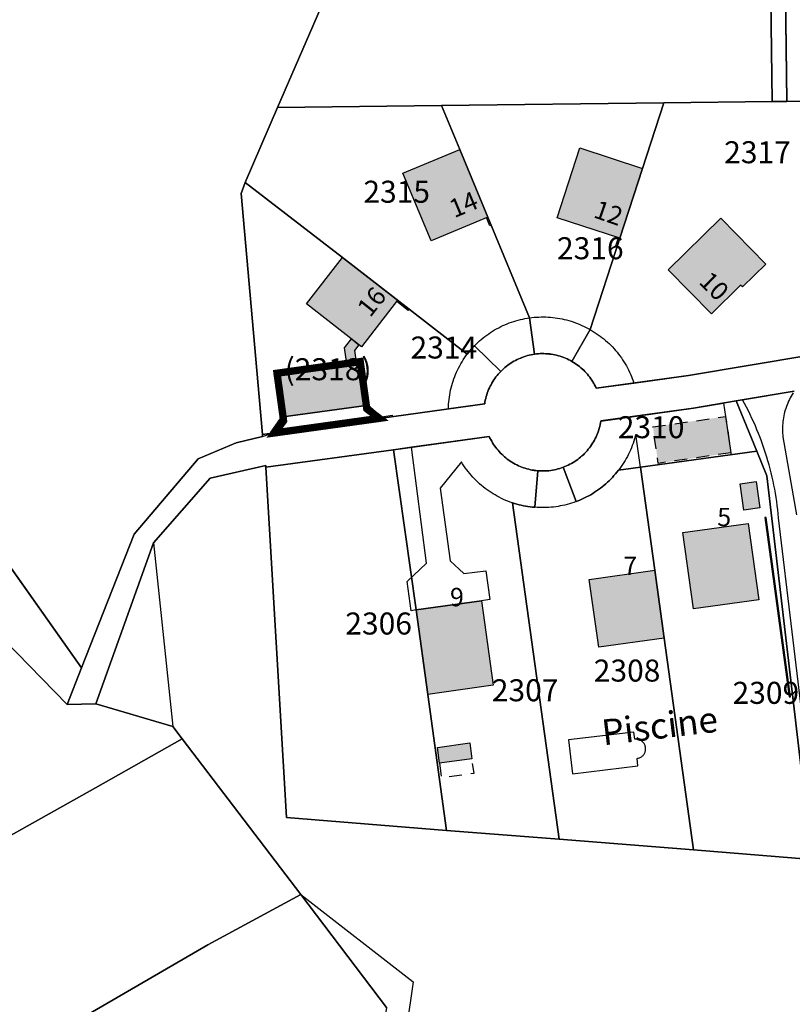
# Model space of a CAD drawing. Units: metres. Extents: x 525499 to 530006, y 149000 to 154003.
# Drawn here: x 526184 to 526290, y 153480 to 153614 of the extents above; entities that cross this region are included whole.
import ezdxf

# ---------------------------------------------------------------- set-up
doc = ezdxf.new("R2010")
doc.units = ezdxf.units.M
doc.header["$LTSCALE"] = 25
doc.linetypes.add('LTYP13', pattern=[0.12, 0.07, -0.05])
doc.linetypes.add('LTYP157', pattern=[0.4, 0.3, -0.1])
for name, color, linetype in [('vd_cad_tpr_adr_p', 7, 'Continuous'), ('vd_cad_tpr_baths_s', 250, 'Continuous'), ('vd_cad_tpr_baths_s_hatch', 253, 'Continuous'), ('vd_cad_tpr_batss_s', 250, 'Continuous'), ('vd_cad_tpr_batss_s_hatch', 254, 'Continuous'), ('vd_cad_tpr_couv_s', 251, 'Continuous'), ('vd_cad_tpr_couv_s_hatch', 254, 'Continuous'), ('vd_cad_tpr_csbois_s', 250, 'Continuous'), ('vd_cad_tpr_csdur_s', 250, 'Continuous'), ('vd_cad_tpr_ddp_s', 250, 'Continuous'), ('vd_cad_tpr_ddp_s_hide', 255, 'Continuous'), ('vd_cad_tpr_ddx_p', 7, 'Continuous'), ('vd_cad_tpr_odl_l_traitplein', 250, 'Continuous'), ('vd_cad_tpr_odl_l_traittille', 250, 'Continuous'), ('vd_cad_tpr_odx_p', 7, 'Continuous'), ('vd_cad_tpr_parv_s', 250, 'Continuous'), ('vd_cad_tpr_parx_p', 7, 'Continuous')]:
    doc.layers.add(name, color=color, linetype=linetype)
doc.styles.add('STYP23', font='swissl.ttf')
doc.styles.add('STYP24', font='swissli.ttf')

# ---------------------------------------------------------------- blocks, each defined once
blk = doc.blocks.new('CAD_2500_MorgesCommune_ACAD_1_FMEBLOCK5')
at = {"layer": 'vd_cad_tpr_csdur_s'}
blk.add_lwpolyline([(-654.33, 16.17), (-661.39, 14.99), (-662.27, 14.84), (-663.97, 14.56), (-668.07, 13.88), (-680.72, 12.12), (-680.76, 11.87), (-680.81, 11.62), (-680.86, 11.38), (-680.93, 11.14), (-681, 10.9), (-681.08, 10.66), (-681.16, 10.42), (-681.26, 10.19), (-681.36, 9.96), (-681.47, 9.74), (-681.58, 9.51), (-681.7, 9.29), (-681.83, 9.08), (-681.97, 8.87), (-682.11, 8.66), (-682.26, 8.46), (-682.41, 8.26), (-682.57, 8.07), (-682.74, 7.88), (-682.91, 7.7), (-683.09, 7.52), (-683.27, 7.36), (-683.46, 7.19), (-683.65, 7.03), (-683.85, 6.88), (-684.06, 6.73), (-684.26, 6.59), (-684.48, 6.46), (-684.69, 6.33), (-684.91, 6.21), (-685.14, 6.1), (-685.36, 5.99), (-685.59, 5.89), (-685.83, 5.8), (-686.06, 5.72), (-686.3, 5.64), (-686.55, 5.57), (-686.79, 5.51), (-687.04, 5.46), (-687.29, 5.41), (-687.54, 5.37), (-687.79, 5.34), (-688.04, 5.32), (-688.29, 5.31), (-688.54, 5.3), (-688.79, 5.3), (-689.05, 5.31), (-689.3, 5.33), (-689.55, 5.35), (-689.8, 5.39), (-690.04, 5.43), (-690.29, 5.48), (-690.53, 5.53), (-690.77, 5.6), (-691.01, 5.67), (-691.25, 5.74), (-691.49, 5.83), (-691.72, 5.93), (-691.95, 6.02), (-692.17, 6.13), (-692.4, 6.25), (-692.62, 6.37), (-692.83, 6.5), (-693.04, 6.63), (-693.25, 6.77), (-693.45, 6.92), (-693.65, 7.08), (-693.84, 7.24), (-694.03, 7.4), (-694.21, 7.57), (-694.38, 7.75), (-694.56, 7.94), (-694.72, 8.12), (-694.88, 8.32), (-695.03, 8.52), (-695.18, 8.72), (-695.32, 8.93), (-695.45, 9.14), (-695.58, 9.35), (-695.7, 9.57), (-695.81, 9.8), (-695.92, 10.02), (-706.5, 8.54), (-708.95, 8.2), (-726.36, 5.8), (-726.38, 6.06), (-733.96, 4.33), (-741.67, -4.49), (-749.52, -26.44), (-753.43, -26.52), (-751.49, -21.52), (-744.31, -3.32), (-735.6, 6.97), (-730.41, 9.13), (-726.83, 9.99), (-725.52, 10.44), (-725.18, 10.49), (-710.89, 12.48), (-710.63, 12.51), (-709.13, 12.72), (-701.49, 13.78), (-696.54, 14.46), (-696.5, 14.71), (-696.45, 14.96), (-696.39, 15.2), (-696.33, 15.44), (-696.26, 15.68), (-696.18, 15.92), (-696.09, 16.16), (-696, 16.39), (-695.9, 16.62), (-695.79, 16.85), (-695.67, 17.07), (-695.55, 17.29), (-695.42, 17.5), (-695.29, 17.71), (-695.15, 17.92), (-695, 18.12), (-694.84, 18.32), (-694.68, 18.51), (-694.52, 18.7), (-694.34, 18.88), (-694.17, 19.06), (-693.98, 19.23), (-693.79, 19.4), (-693.6, 19.56), (-693.4, 19.71), (-693.2, 19.86), (-692.99, 20), (-692.78, 20.13), (-692.56, 20.26), (-692.34, 20.38), (-692.12, 20.5), (-691.89, 20.6), (-691.66, 20.7), (-691.43, 20.8), (-691.19, 20.88), (-690.95, 20.96), (-690.71, 21.03), (-690.46, 21.09), (-690.22, 21.14), (-689.97, 21.19), (-689.72, 21.23), (-689.47, 21.26), (-689.22, 21.28), (-688.97, 21.3), (-688.72, 21.3), (-688.47, 21.3), (-688.22, 21.3), (-687.97, 21.28), (-687.72, 21.25), (-687.47, 21.22), (-687.22, 21.18), (-686.97, 21.13), (-686.73, 21.08), (-686.49, 21.01), (-686.25, 20.94), (-686.01, 20.86), (-685.77, 20.78), (-685.54, 20.68), (-685.31, 20.58), (-685.08, 20.47), (-684.86, 20.36), (-684.64, 20.24), (-684.42, 20.11), (-684.21, 19.97), (-684, 19.83), (-683.8, 19.68), (-683.6, 19.53), (-683.41, 19.37), (-683.23, 19.2), (-683.04, 19.03), (-682.87, 18.85), (-682.7, 18.67), (-682.53, 18.48), (-682.37, 18.29), (-682.22, 18.09), (-682.07, 17.88), (-681.93, 17.68), (-681.8, 17.46), (-681.67, 17.25), (-681.55, 17.03), (-681.44, 16.81), (-681.33, 16.58), (-676.2, 17.29), (-668.74, 18.32), (-652.2, 21.08)], dxfattribs=at)
blk = doc.blocks.new('CAD_2500_MorgesCommune_ACAD_1_FMEBLOCK121')
at = {"layer": 'vd_cad_tpr_parv_s'}
for points in [[(5.64, 45.75), (10.45, 37.68), (23.73, 15.86), (28.8, 9.64), (31.82, 4.5), (33.62, -4.48), (37.59, -27.53), (38.42, -32.36), (39.65, -39.2), (32.49, -34.66), (22.47, -15.61), (21.52, -15.75), (20.56, -15.89), (19.6, -16.02), (18.64, -16.14), (17.68, -16.25), (16.71, -16.35), (15.75, -16.45), (14.78, -16.53), (13.82, -16.61), (12.85, -16.68), (11.89, -16.75), (10.92, -16.8), (9.95, -16.85), (8.99, -16.89), (8.02, -16.92), (7.08, -16.94), (6.15, -16.96), (5.21, -16.96), (4.28, -16.96), (3.34, -16.96), (2.4, -16.94), (1.47, -16.92), (0.53, -16.89), (-0.4, -16.85), (-1.34, -16.81), (-2.27, -16.76), (-3.2, -16.7), (-4.14, -16.63), (-5.07, -16.55), (-6, -16.47), (-6.93, -16.38), (-7.85, -16.28), (-8.78, -16.18), (-9.71, -16.06), (-10.63, -15.94), (-11.55, -15.82), (-12.48, -15.68), (-13.4, -15.54), (-14.32, -15.39), (-15.24, -15.23), (-16.16, -15.07), (-17.07, -14.89), (-17.99, -14.71), (-18.91, -14.53), (-19.83, -14.33), (-20.74, -14.13), (-21.66, -13.92), (-22.58, -13.7), (-23.49, -13.47), (-24.4, -13.24), (-25.31, -13), (-26.22, -12.75), (-27.12, -12.5), (-28.03, -12.24), (-28.93, -11.97), (-29.83, -11.69), (-30.72, -11.41), (-31.62, -11.12), (-32.51, -10.82), (-33.4, -10.51), (-34.28, -10.2), (-35.17, -9.88), (-36.05, -9.55), (-36.93, -9.22), (-36.45, -45.72), (-38.45, -45.75), (-39.28, 16.88), (-39.65, 45.12)], [(3.83, 11.55), (4.63, 11.54), (5.43, 11.54), (6.23, 11.55), (7.03, 11.57), (7.82, 11.59), (8.62, 11.62), (9.42, 11.66), (10.22, 11.7), (11.02, 11.76), (11.82, 11.82), (12.61, 11.88), (11.44, 13.83), (3.95, 13.6), (5.05, 32.06), (-1.32, 43.64), (-21.66, 43.36), (-28.22, 17.96), (-27.43, 17.65), (-26.65, 17.35), (-25.86, 17.05), (-25.07, 16.76), (-24.27, 16.47), (-23.48, 16.2), (-22.68, 15.93), (-21.88, 15.67), (-21.07, 15.42), (-20.26, 15.18), (-19.46, 14.94), (-18.65, 14.71), (-17.83, 14.49), (-17.02, 14.28), (-16.2, 14.07), (-15.38, 13.88), (-14.56, 13.69), (-13.73, 13.5), (-12.91, 13.33), (-12.08, 13.17), (-11.26, 13.01), (-10.43, 12.86), (-9.59, 12.72), (-8.76, 12.58), (-7.93, 12.46), (-7.09, 12.34), (-6.26, 12.23), (-5.42, 12.13), (-4.58, 12.04), (-3.75, 11.95), (-2.91, 11.87), (-2.07, 11.81), (-1.23, 11.74), (-0.39, 11.69), (0.46, 11.65), (1.3, 11.61), (2.14, 11.58), (2.98, 11.56)], [(4.48, -15.96), (5.43, -15.96), (6.37, -15.95), (7.32, -15.94), (8.26, -15.91), (9.21, -15.88), (10.15, -15.84), (11.1, -15.79), (12.04, -15.74), (12.98, -15.68), (13.93, -15.61), (14.87, -15.53), (15.81, -15.44), (16.75, -15.35), (17.69, -15.25), (18.63, -15.14), (19.57, -15.02), (20.51, -14.89), (21.44, -14.76), (22.38, -14.62), (16.91, 4.82), (13.19, 10.94), (12.35, 10.87), (11.52, 10.8), (10.68, 10.74), (9.84, 10.68), (9.01, 10.64), (8.17, 10.6), (7.33, 10.57), (6.49, 10.55), (5.65, 10.54), (4.82, 10.54), (3.98, 10.54), (3.14, 10.55), (2.29, 10.57), (1.44, 10.6), (0.59, 10.63), (-0.26, 10.68), (-1.1, 10.73), (-1.95, 10.79), (-2.8, 10.86), (-3.64, 10.94), (-4.49, 11.02), (-5.33, 11.11), (-6.17, 11.22), (-7.02, 11.33), (-7.86, 11.44), (-8.7, 11.57), (-9.54, 11.7), (-10.38, 11.84), (-11.21, 11.99), (-12.05, 12.15), (-12.88, 12.32), (-13.71, 12.49), (-14.54, 12.67), (-15.37, 12.86), (-16.2, 13.06), (-17.03, 13.27), (-17.85, 13.48), (-18.67, 13.7), (-19.49, 13.93), (-20.31, 14.17), (-21.12, 14.42), (-21.93, 14.67), (-22.74, 14.93), (-23.55, 15.2), (-24.35, 15.48), (-25.16, 15.76), (-25.95, 16.05), (-26.75, 16.35), (-27.54, 16.66), (-28.33, 16.97), (-29.12, 17.3), (-29.9, 17.63), (-30.68, 17.96), (-37.27, 17.85), (-36.93, -8.14), (-36.04, -8.49), (-35.14, -8.82), (-34.24, -9.15), (-33.33, -9.47), (-32.43, -9.79), (-31.52, -10.09), (-30.61, -10.39), (-29.69, -10.69), (-28.78, -10.97), (-27.86, -11.24), (-26.94, -11.51), (-26.01, -11.77), (-25.09, -12.03), (-24.16, -12.27), (-23.23, -12.51), (-22.3, -12.74), (-21.36, -12.96), (-20.43, -13.18), (-19.49, -13.38), (-18.55, -13.58), (-17.61, -13.77), (-16.67, -13.95), (-15.73, -14.13), (-14.78, -14.3), (-13.84, -14.46), (-12.88, -14.61), (-11.92, -14.75), (-10.96, -14.89), (-10.01, -15.02), (-9.04, -15.14), (-8.08, -15.25), (-7.12, -15.35), (-6.16, -15.45), (-5.19, -15.53), (-4.23, -15.61), (-3.26, -15.69), (-2.29, -15.75), (-1.33, -15.8), (-0.36, -15.85), (0.61, -15.89), (1.58, -15.92), (2.54, -15.94), (3.51, -15.96)]]:
    blk.add_lwpolyline(points, close=True, dxfattribs=at)

msp = doc.modelspace()

# ---------------------------------------------------------------- hatches: boundary and pattern name
at = {"layer": 'vd_cad_tpr_baths_s_hatch'}
for points in [[(526248.194, 153587.15), (526240.437, 153583.881), (526236.596, 153593.129), (526244.369, 153596.358)], [(526266.189, 153584.256), (526257.607, 153587.037), (526260.696, 153596.562), (526269.275, 153593.781)], [(526278.654, 153573.964), (526272.766, 153579.966), (526279.922, 153586.977), (526286.055, 153580.715), (526282.888, 153577.632), (526282.624, 153577.869)], [(526235.877, 153575.801), (526230.979, 153569.455), (526223.451, 153575.293), (526228.362, 153581.626)], [(526283.078, 153547.181), (526282.561, 153550.764), (526284.735, 153551.066), (526285.251, 153547.518)], [(526276.201, 153533.717), (526274.774, 153544.129), (526283.676, 153545.356), (526285.106, 153534.947)], [(526270.933, 153538.983), (526272.218, 153529.726), (526263.304, 153528.487), (526262.011, 153537.745)], [(526238.401, 153533.568), (526247.296, 153534.834), (526248.893, 153523.333), (526239.979, 153522.048)], [(526241.605, 153512.664), (526241.317, 153514.841), (526245.713, 153515.434), (526245.997, 153513.284)]]:
    msp.add_hatch(color=256, dxfattribs=at).paths.add_polyline_path(points, flags=0)
at = {"layer": 'vd_cad_tpr_batss_s_hatch'}
msp.add_hatch(color=256, dxfattribs=at).paths.add_polyline_path([(526228.954, 153567.18), (526228.654, 153569.332), (526229.585, 153570.536), (526230.611, 153569.74), (526230.017, 153568.97), (526230.241, 153567.36), (526230.786, 153567.436), (526231.614, 153561.471), (526220.27, 153559.885), (526219.443, 153565.85)], flags=0)
at = {"layer": 'vd_cad_tpr_couv_s_hatch'}
msp.add_hatch(color=256, dxfattribs=at).paths.add_polyline_path([(526270.68, 153558.52), (526280.582, 153559.955), (526281.302, 153555.012), (526271.396, 153553.564)], flags=0)

# ---------------------------------------------------------------- linework, layer by layer
at = {"layer": 'vd_cad_tpr_baths_s'}
for points in [[(526248.194, 153587.15), (526240.437, 153583.881), (526236.596, 153593.129), (526244.369, 153596.358)], [(526266.189, 153584.256), (526257.607, 153587.037), (526260.696, 153596.562), (526269.275, 153593.781)], [(526278.654, 153573.964), (526272.766, 153579.966), (526279.922, 153586.977), (526286.055, 153580.715), (526282.888, 153577.632), (526282.624, 153577.869)], [(526235.877, 153575.801), (526230.979, 153569.455), (526223.451, 153575.293), (526228.362, 153581.626)], [(526283.078, 153547.181), (526282.561, 153550.764), (526284.735, 153551.066), (526285.251, 153547.518)], [(526276.201, 153533.717), (526274.774, 153544.129), (526283.676, 153545.356), (526285.106, 153534.947)], [(526270.933, 153538.983), (526272.218, 153529.726), (526263.304, 153528.487), (526262.011, 153537.745)], [(526238.401, 153533.568), (526247.296, 153534.834), (526248.893, 153523.333), (526239.979, 153522.048)], [(526241.605, 153512.664), (526241.317, 153514.841), (526245.713, 153515.434), (526245.997, 153513.284)]]:
    msp.add_lwpolyline(points, close=True, dxfattribs=at)
at = {"layer": 'vd_cad_tpr_batss_s'}
msp.add_lwpolyline([(526228.954, 153567.18), (526228.654, 153569.332), (526229.585, 153570.536), (526230.611, 153569.74), (526230.017, 153568.97), (526230.241, 153567.36), (526230.786, 153567.436), (526231.614, 153561.471), (526220.27, 153559.885), (526219.443, 153565.85)], close=True, dxfattribs=at)
at = {"layer": 'vd_cad_tpr_couv_s', "linetype": 'LTYP13', "flags": 128}
msp.add_lwpolyline([(526270.68, 153558.52), (526280.582, 153559.955), (526281.302, 153555.012), (526271.396, 153553.564)], close=True, dxfattribs=at)
at = {"layer": 'vd_cad_tpr_csbois_s'}
msp.add_lwpolyline([(526132.307, 153627.068), (526128.993, 153611.094), (526140.553, 153593.214), (526167.444, 153594.985), (526178.289, 153559.148), (526175.647, 153549.902), (526192.796, 153525.696), (526190.856, 153520.701), (526194.76, 153520.779), (526202.611, 153542.726), (526205.255, 153517.673), (526206.51, 153515.994), (526222.666, 153494.777), (526238.01, 153482.863), (526233.652, 153452.573)], dxfattribs=at)
at = {"layer": 'vd_cad_tpr_csdur_s'}
for points in [[(526242.794, 153560.999), (526242.806, 153561.32), (526242.826, 153561.64), (526242.853, 153561.959), (526242.889, 153562.278), (526242.932, 153562.596), (526242.984, 153562.913), (526243.043, 153563.228), (526243.11, 153563.542), (526243.184, 153563.854), (526243.266, 153564.164), (526243.356, 153564.472), (526243.454, 153564.777), (526243.558, 153565.08), (526243.671, 153565.381), (526243.791, 153565.679), (526243.918, 153565.973), (526244.052, 153566.264), (526244.193, 153566.552), (526244.342, 153566.837), (526244.497, 153567.117), (526244.66, 153567.394), (526244.829, 153567.666), (526245.005, 153567.935), (526245.187, 153568.199), (526245.376, 153568.458), (526245.561, 153568.696), (526245.752, 153568.93), (526245.949, 153569.16), (526246.15, 153569.385), (526246.357, 153569.605), (526246.581, 153569.83), (526246.811, 153570.049), (526247.046, 153570.262), (526247.286, 153570.469), (526247.532, 153570.671), (526247.782, 153570.866), (526248.036, 153571.056), (526248.296, 153571.239), (526248.559, 153571.416), (526248.827, 153571.586), (526249.099, 153571.749), (526249.375, 153571.906), (526249.655, 153572.056), (526249.938, 153572.2), (526250.225, 153572.336), (526250.515, 153572.465), (526250.808, 153572.587), (526251.103, 153572.702), (526251.402, 153572.81), (526251.703, 153572.91), (526252.007, 153573.003), (526252.312, 153573.089), (526252.62, 153573.167), (526252.929, 153573.237), (526253.241, 153573.3), (526253.553, 153573.355), (526253.867, 153573.403), (526254.182, 153573.443), (526254.498, 153573.475), (526254.815, 153573.499), (526255.133, 153573.515), (526255.45, 153573.524), (526255.768, 153573.525), (526256.086, 153573.518), (526256.403, 153573.503), (526256.72, 153573.481), (526257.036, 153573.451), (526257.352, 153573.413), (526257.666, 153573.368), (526257.98, 153573.315), (526258.291, 153573.254), (526258.602, 153573.185), (526258.91, 153573.109), (526259.217, 153573.026), (526259.521, 153572.935), (526259.823, 153572.837), (526260.123, 153572.731), (526260.42, 153572.618), (526260.714, 153572.498), (526261.005, 153572.37), (526261.293, 153572.236), (526261.578, 153572.094), (526261.859, 153571.946), (526262.136, 153571.791), (526262.413, 153571.63), (526262.686, 153571.461), (526262.955, 153571.286), (526263.219, 153571.105), (526263.479, 153570.917), (526263.734, 153570.722), (526263.984, 153570.522), (526264.229, 153570.315), (526264.469, 153570.102), (526264.704, 153569.884), (526264.933, 153569.66), (526265.157, 153569.43), (526265.375, 153569.194), (526265.587, 153568.954), (526265.793, 153568.708), (526265.993, 153568.457), (526266.186, 153568.202), (526266.374, 153567.941), (526266.555, 153567.676), (526266.729, 153567.407), (526266.896, 153567.134), (526267.057, 153566.856), (526267.211, 153566.575), (526267.358, 153566.29), (526267.497, 153566.001), (526267.63, 153565.709), (526267.755, 153565.414), (526267.873, 153565.116), (526267.984, 153564.815), (526268.087, 153564.511), (526262.952, 153563.799), (526262.846, 153564.026), (526262.733, 153564.249), (526262.613, 153564.469), (526262.486, 153564.685), (526262.352, 153564.897), (526262.212, 153565.105), (526262.066, 153565.308), (526261.913, 153565.506), (526261.754, 153565.7), (526261.589, 153565.888), (526261.418, 153566.072), (526261.241, 153566.249), (526261.059, 153566.421), (526260.872, 153566.588), (526260.68, 153566.748), (526260.483, 153566.903), (526260.281, 153567.051), (526260.074, 153567.192), (526259.863, 153567.328), (526259.648, 153567.456), (526259.428, 153567.578), (526259.205, 153567.693), (526258.978, 153567.801), (526258.748, 153567.902), (526258.514, 153567.996), (526258.278, 153568.082), (526258.039, 153568.161), (526257.798, 153568.232), (526257.555, 153568.296), (526257.31, 153568.352), (526257.063, 153568.4), (526256.815, 153568.441), (526256.566, 153568.473), (526256.316, 153568.498), (526256.065, 153568.515), (526255.814, 153568.524), (526255.562, 153568.525), (526255.311, 153568.519), (526255.06, 153568.504), (526254.81, 153568.481), (526254.56, 153568.451), (526254.312, 153568.412), (526254.065, 153568.365), (526253.82, 153568.31), (526253.576, 153568.248), (526253.335, 153568.178), (526253.096, 153568.1), (526252.859, 153568.015), (526252.626, 153567.923), (526252.395, 153567.823), (526252.168, 153567.716), (526251.944, 153567.602), (526251.723, 153567.481), (526251.507, 153567.353), (526251.295, 153567.219), (526251.087, 153567.078), (526250.883, 153566.93), (526250.685, 153566.776), (526250.491, 153566.616), (526250.302, 153566.45), (526250.119, 153566.279), (526249.941, 153566.101), (526249.769, 153565.919), (526249.602, 153565.732), (526249.441, 153565.54), (526249.287, 153565.342), (526249.138, 153565.14), (526248.996, 153564.934), (526248.861, 153564.723), (526248.732, 153564.508), (526248.61, 153564.289), (526248.495, 153564.066), (526248.387, 153563.84), (526248.286, 153563.611), (526248.192, 153563.378), (526248.106, 153563.143), (526248.027, 153562.905), (526247.956, 153562.665), (526247.892, 153562.422), (526247.836, 153562.178), (526247.787, 153561.932), (526247.746, 153561.685)], [(526218.766, 153557.665), (526220.27, 153559.885), (526231.614, 153561.471), (526233.654, 153559.732), (526233.399, 153559.697), (526219.107, 153557.709)], [(526237.727, 153533.472), (526237.177, 153537.434), (526239.831, 153539.956), (526237.789, 153555.76), (526248.366, 153557.243), (526248.472, 153557.016), (526248.585, 153556.793), (526248.705, 153556.573), (526248.832, 153556.358), (526248.966, 153556.146), (526249.106, 153555.938), (526249.252, 153555.736), (526249.405, 153555.537), (526249.564, 153555.344), (526249.729, 153555.156), (526249.9, 153554.973), (526250.076, 153554.795), (526250.258, 153554.623), (526250.445, 153554.457), (526250.638, 153554.296), (526250.835, 153554.142), (526251.037, 153553.994), (526251.243, 153553.853), (526251.454, 153553.718), (526251.669, 153553.589), (526251.887, 153553.468), (526252.11, 153553.353), (526252.336, 153553.245), (526252.565, 153553.145), (526252.797, 153553.051), (526253.033, 153552.965), (526253.27, 153552.887), (526253.51, 153552.816), (526253.752, 153552.752), (526253.996, 153552.696), (526254.242, 153552.648), (526254.489, 153552.607), (526254.737, 153552.574), (526254.986, 153552.549), (526255.238, 153552.531), (526255.49, 153552.522), (526255.742, 153552.52), (526255.995, 153552.526), (526256.247, 153552.541), (526256.498, 153552.563), (526256.749, 153552.593), (526256.998, 153552.631), (526257.247, 153552.677), (526257.493, 153552.731), (526257.738, 153552.792), (526257.981, 153552.862), (526258.221, 153552.939), (526258.459, 153553.023), (526258.692, 153553.114), (526258.922, 153553.213), (526259.149, 153553.319), (526259.373, 153553.432), (526259.593, 153553.552), (526259.809, 153553.679), (526260.021, 153553.812), (526260.228, 153553.952), (526260.432, 153554.098), (526260.63, 153554.251), (526260.824, 153554.41), (526261.012, 153554.575), (526261.196, 153554.745), (526261.374, 153554.922), (526261.546, 153555.104), (526261.712, 153555.291), (526261.873, 153555.483), (526262.027, 153555.68), (526262.176, 153555.882), (526262.317, 153556.088), (526262.453, 153556.299), (526262.581, 153556.514), (526262.703, 153556.733), (526262.818, 153556.955), (526262.926, 153557.181), (526263.027, 153557.411), (526263.12, 153557.643), (526263.207, 153557.878), (526263.285, 153558.116), (526263.357, 153558.356), (526263.421, 153558.598), (526263.477, 153558.842), (526263.525, 153559.088), (526263.566, 153559.335), (526276.216, 153561.1), (526280.316, 153561.782), (526280.582, 153559.955), (526281.302, 153555.012), (526281.343, 153554.732), (526268.983, 153553.035), (526268.334, 153557.515), (526268.254, 153557.203), (526268.166, 153556.892), (526268.07, 153556.584), (526267.967, 153556.279), (526267.856, 153555.976), (526267.738, 153555.676), (526267.612, 153555.379), (526267.479, 153555.085), (526267.339, 153554.795), (526267.192, 153554.508), (526267.037, 153554.225), (526266.876, 153553.945), (526266.708, 153553.67), (526266.533, 153553.399), (526266.351, 153553.133), (526266.163, 153552.871), (526265.968, 153552.614), (526265.773, 153552.366), (526265.572, 153552.122), (526265.365, 153551.883), (526265.152, 153551.65), (526264.934, 153551.421), (526264.71, 153551.198), (526264.481, 153550.981), (526264.246, 153550.769), (526264.007, 153550.563), (526263.762, 153550.363), (526263.513, 153550.169), (526263.259, 153549.981), (526263.001, 153549.799), (526262.738, 153549.623), (526262.471, 153549.454), (526262.2, 153549.291), (526261.926, 153549.136), (526261.647, 153548.986), (526261.365, 153548.844), (526261.08, 153548.708), (526260.791, 153548.58), (526260.5, 153548.458), (526260.205, 153548.344), (526259.905, 153548.237), (526259.602, 153548.137), (526259.297, 153548.044), (526258.99, 153547.96), (526258.68, 153547.882), (526258.369, 153547.812), (526258.057, 153547.75), (526257.743, 153547.696), (526257.427, 153547.649), (526257.111, 153547.61), (526256.794, 153547.579), (526256.476, 153547.555), (526256.157, 153547.54), (526255.839, 153547.532), (526255.52, 153547.532), (526255.201, 153547.539), (526254.883, 153547.555), (526254.565, 153547.578), (526254.257, 153547.605), (526253.949, 153547.638), (526253.642, 153547.68), (526253.336, 153547.728), (526253.032, 153547.784), (526252.729, 153547.847), (526252.427, 153547.917), (526252.127, 153547.995), (526251.83, 153548.079), (526251.534, 153548.171), (526251.227, 153548.279), (526250.922, 153548.395), (526250.621, 153548.519), (526250.323, 153548.65), (526250.028, 153548.789), (526249.736, 153548.934), (526249.449, 153549.088), (526249.165, 153549.248), (526248.886, 153549.415), (526248.611, 153549.59), (526248.34, 153549.771), (526248.074, 153549.959), (526247.812, 153550.153), (526247.556, 153550.354), (526247.305, 153550.561), (526247.059, 153550.775), (526246.818, 153550.995), (526246.583, 153551.22), (526246.354, 153551.452), (526246.13, 153551.689), (526245.913, 153551.932), (526245.702, 153552.18), (526245.497, 153552.433), (526245.298, 153552.691), (526245.106, 153552.955), (526244.921, 153553.223), (526244.743, 153553.495), (526244.571, 153553.772), (526241.665, 153550.178), (526243.05, 153540.288), (526244.889, 153538.551), (526247.893, 153538.927), (526248.444, 153534.997), (526247.296, 153534.834), (526238.401, 153533.568)]]:
    msp.add_lwpolyline(points, close=True, dxfattribs=at)
for points in [[(526293.378, 153499.485), (526287.807, 153546.122), (526287.755, 153546.684), (526287.694, 153547.246), (526287.626, 153547.807), (526287.55, 153548.367), (526287.466, 153548.925), (526287.374, 153549.483), (526287.275, 153550.039), (526287.168, 153550.593), (526287.053, 153551.146), (526286.93, 153551.698), (526286.799, 153552.247), (526286.661, 153552.795), (526286.516, 153553.341), (526286.362, 153553.884), (526286.201, 153554.426), (526286.033, 153554.965), (526285.856, 153555.502), (526285.673, 153556.036), (526285.482, 153556.567), (526285.283, 153557.096), (526285.077, 153557.622), (526284.864, 153558.145), (526284.644, 153558.665), (526284.416, 153559.182), (526284.181, 153559.696), (526283.938, 153560.206), (526283.689, 153560.713), (526283.433, 153561.216), (526283.169, 153561.716), (526282.899, 153562.212), (526289.95, 153563.386)], [(526289.803, 153563.169), (526289.662, 153562.948), (526289.528, 153562.723), (526289.4, 153562.493), (526289.279, 153562.261), (526289.165, 153562.024), (526289.058, 153561.785), (526288.958, 153561.542), (526288.866, 153561.297), (526288.78, 153561.049), (526288.702, 153560.799), (526288.632, 153560.546), (526288.568, 153560.292), (526288.513, 153560.035), (526288.465, 153559.778), (526288.424, 153559.518), (526288.391, 153559.258), (526288.366, 153558.997), (526288.348, 153558.736), (526288.339, 153558.473), (526288.336, 153558.211), (526288.342, 153557.949), (526288.355, 153557.687), (526288.376, 153557.426), (526288.405, 153557.165), (526290.239, 153546.548)]]:
    msp.add_lwpolyline(points, dxfattribs=at)
at = {"layer": 'vd_cad_tpr_ddp_s', "linetype": 'LTYP157', "const_width": 1, "flags": 128}
msp.add_lwpolyline([(526219.107, 153557.709), (526220.331, 153559.351), (526220.27, 153559.885), (526219.443, 153565.85), (526230.786, 153567.436), (526231.614, 153561.471), (526231.676, 153561.002), (526233.399, 153559.697)], close=True, dxfattribs=at)
at = {"layer": 'vd_cad_tpr_ddp_s_hide', "const_width": 1}
msp.add_lwpolyline([(526219.107, 153557.709), (526220.331, 153559.351), (526220.27, 153559.885), (526219.443, 153565.85), (526230.786, 153567.436), (526231.614, 153561.471), (526231.676, 153561.002), (526233.399, 153559.697)], close=True, dxfattribs=at)
at = {"layer": 'vd_cad_tpr_odl_l_traitplein'}
for p, q in [((526248.194, 153587.15), (526248.651, 153586.042)), ((526266.189, 153584.256), (526265.828, 153583.142)), ((526235.877, 153575.801), (526237.457, 153574.576)), ((526220.27, 153559.885), (526218.723, 153557.601)), ((526289.448, 153521.733), (526286.117, 153546.196))]:
    msp.add_line(p, q, dxfattribs=at)
for points in [[(526248.651, 153586.042), (526248.466, 153585.966), (526248.01, 153587.072), (526248.194, 153587.15)], [(526265.828, 153583.142), (526265.638, 153583.204), (526265.999, 153584.318), (526266.189, 153584.256)], [(526237.457, 153574.576), (526237.334, 153574.418), (526235.755, 153575.643), (526235.877, 153575.801)], [(526231.614, 153561.471), (526231.577, 153561.739), (526233.709, 153559.921), (526235.128, 153560.118), (526235.153, 153559.94)], [(526231.614, 153561.471), (526233.654, 153559.732), (526235.153, 153559.94)], [(526218.723, 153557.601), (526218.574, 153557.702), (526220.233, 153560.151), (526220.27, 153559.885)], [(526286.117, 153546.196), (526285.919, 153546.169), (526289.25, 153521.706), (526289.448, 153521.733)], [(526268.229, 153515.937), (526268.089, 153516.933), (526259.165, 153515.866), (526259.701, 153511.233), (526268.629, 153512.304), (526268.532, 153513.327)], [(526268.532, 153513.327), (526268.634, 153513.343), (526268.734, 153513.367), (526268.832, 153513.399), (526268.927, 153513.438), (526269.019, 153513.485), (526269.106, 153513.539), (526269.19, 153513.599), (526269.268, 153513.666), (526269.341, 153513.739), (526269.408, 153513.817), (526269.469, 153513.901), (526269.522, 153513.988), (526269.569, 153514.08), (526269.609, 153514.175), (526269.641, 153514.273), (526269.665, 153514.373), (526269.681, 153514.475), (526269.69, 153514.577), (526269.69, 153514.68), (526269.682, 153514.783), (526269.666, 153514.885), (526269.642, 153514.985), (526269.611, 153515.083), (526269.572, 153515.178), (526269.525, 153515.27), (526269.472, 153515.358), (526269.411, 153515.442), (526269.345, 153515.52), (526269.272, 153515.593), (526269.194, 153515.66), (526269.111, 153515.721), (526269.023, 153515.775), (526268.932, 153515.822), (526268.837, 153515.862), (526268.739, 153515.895), (526268.639, 153515.919), (526268.537, 153515.936), (526268.435, 153515.944), (526268.332, 153515.945), (526268.229, 153515.937)]]:
    msp.add_lwpolyline(points, dxfattribs=at)
at = {"layer": 'vd_cad_tpr_odl_l_traittille', "linetype": 'LTYP13', "flags": 128}
msp.add_lwpolyline([(526241.605, 153512.664), (526241.864, 153510.728), (526246.298, 153511.329), (526245.997, 153513.284)], dxfattribs=at)
at = {"layer": 'vd_cad_tpr_parv_s'}
for points in [[(526316.524, 153718.827), (526318.002, 153716.565), (526331.024, 153694.396), (526285.739, 153693.76), (526286.113, 153665.525), (526286.943, 153602.89), (526272.162, 153602.707), (526241.878, 153602.339), (526219.518, 153602.058), (526236.658, 153641.554), (526238.889, 153662.727), (526233.765, 153683.114), (526235.034, 153702.158), (526235.762, 153715.256)], [(526254.56, 153568.451), (526253.867, 153573.403), (526248.194, 153587.15), (526244.369, 153596.358), (526241.878, 153602.339), (526272.162, 153602.707), (526269.275, 153593.781), (526266.189, 153584.256), (526262.136, 153571.791), (526259.648, 153567.456), (526259.428, 153567.578), (526259.205, 153567.693), (526258.978, 153567.801), (526258.748, 153567.902), (526258.514, 153567.996), (526258.278, 153568.082), (526258.039, 153568.161), (526257.798, 153568.232), (526257.555, 153568.296), (526257.31, 153568.352), (526257.063, 153568.4), (526256.815, 153568.441), (526256.566, 153568.473), (526256.316, 153568.498), (526256.065, 153568.515), (526255.814, 153568.524), (526255.562, 153568.525), (526255.311, 153568.519), (526255.06, 153568.504), (526254.81, 153568.481)], [(526215.111, 153591.853), (526219.518, 153602.058), (526241.878, 153602.339), (526244.369, 153596.358), (526248.194, 153587.15), (526253.867, 153573.403), (526254.56, 153568.451), (526254.312, 153568.412), (526254.065, 153568.365), (526253.82, 153568.31), (526253.576, 153568.248), (526253.335, 153568.178), (526253.096, 153568.1), (526252.859, 153568.015), (526252.626, 153567.923), (526252.395, 153567.823), (526252.168, 153567.716), (526251.944, 153567.602), (526251.723, 153567.481), (526251.507, 153567.353), (526251.295, 153567.219), (526251.087, 153567.078), (526250.883, 153566.93), (526250.685, 153566.776), (526250.491, 153566.616), (526250.302, 153566.45), (526250.119, 153566.279), (526249.941, 153566.101), (526246.357, 153569.605), (526246.15, 153569.385), (526245.949, 153569.16), (526245.752, 153568.93), (526245.561, 153568.696), (526245.376, 153568.458), (526237.457, 153574.576), (526228.362, 153581.626)], [(526217.442, 153557.494), (526214.534, 153590.34), (526215.111, 153591.853), (526228.362, 153581.626), (526237.457, 153574.576), (526245.376, 153568.458), (526245.561, 153568.696), (526245.752, 153568.93), (526245.949, 153569.16), (526246.15, 153569.385), (526246.357, 153569.605), (526249.941, 153566.101), (526249.769, 153565.919), (526249.602, 153565.732), (526249.441, 153565.54), (526249.287, 153565.342), (526249.138, 153565.14), (526248.996, 153564.934), (526248.861, 153564.723), (526248.732, 153564.508), (526248.61, 153564.289), (526248.495, 153564.066), (526248.387, 153563.84), (526248.286, 153563.611), (526248.192, 153563.378), (526248.106, 153563.143), (526248.027, 153562.905), (526247.956, 153562.665), (526247.892, 153562.422), (526247.836, 153562.178), (526247.787, 153561.932), (526247.746, 153561.685), (526233.399, 153559.697), (526219.107, 153557.709)], [(526258.459, 153553.023), (526258.692, 153553.114), (526258.922, 153553.213), (526259.149, 153553.319), (526259.373, 153553.432), (526259.593, 153553.552), (526259.809, 153553.679), (526260.021, 153553.812), (526260.228, 153553.952), (526260.432, 153554.098), (526260.63, 153554.251), (526260.824, 153554.41), (526261.012, 153554.575), (526261.196, 153554.745), (526261.374, 153554.922), (526261.546, 153555.104), (526261.712, 153555.291), (526261.873, 153555.483), (526262.027, 153555.68), (526262.176, 153555.882), (526262.317, 153556.088), (526262.453, 153556.299), (526262.581, 153556.514), (526262.703, 153556.733), (526262.818, 153556.955), (526262.926, 153557.181), (526263.027, 153557.411), (526263.12, 153557.643), (526263.207, 153557.878), (526263.285, 153558.116), (526263.357, 153558.356), (526263.421, 153558.598), (526263.477, 153558.842), (526263.525, 153559.088), (526263.566, 153559.335), (526276.216, 153561.1), (526282.013, 153562.064), (526284.843, 153555.212), (526268.983, 153553.035), (526265.968, 153552.614), (526265.773, 153552.366), (526265.572, 153552.122), (526265.365, 153551.883), (526265.152, 153551.65), (526264.934, 153551.421), (526264.71, 153551.198), (526264.481, 153550.981), (526264.246, 153550.769), (526264.007, 153550.563), (526263.762, 153550.363), (526263.513, 153550.169), (526263.259, 153549.981), (526263.001, 153549.799), (526262.738, 153549.623), (526262.471, 153549.454), (526262.2, 153549.291), (526261.926, 153549.136), (526261.647, 153548.986), (526261.365, 153548.844), (526261.08, 153548.708), (526260.791, 153548.58), (526260.5, 153548.458), (526260.205, 153548.344)], [(526235.339, 153555.416), (526248.366, 153557.243), (526248.472, 153557.016), (526248.585, 153556.793), (526248.705, 153556.573), (526248.832, 153556.358), (526248.966, 153556.146), (526249.106, 153555.938), (526249.252, 153555.736), (526249.405, 153555.537), (526249.564, 153555.344), (526249.729, 153555.156), (526249.9, 153554.973), (526250.076, 153554.795), (526250.258, 153554.623), (526250.445, 153554.457), (526250.638, 153554.296), (526250.835, 153554.142), (526251.037, 153553.994), (526251.243, 153553.853), (526251.454, 153553.718), (526251.669, 153553.589), (526251.887, 153553.468), (526252.11, 153553.353), (526252.336, 153553.245), (526252.565, 153553.145), (526252.797, 153553.051), (526253.033, 153552.965), (526253.27, 153552.887), (526253.51, 153552.816), (526253.752, 153552.752), (526253.996, 153552.696), (526254.242, 153552.648), (526254.489, 153552.607), (526254.737, 153552.574), (526254.986, 153552.549), (526254.565, 153547.578), (526254.257, 153547.605), (526253.949, 153547.638), (526253.642, 153547.68), (526253.336, 153547.728), (526253.032, 153547.784), (526252.729, 153547.847), (526252.427, 153547.917), (526252.127, 153547.995), (526251.83, 153548.079), (526251.534, 153548.171), (526257.911, 153502.308), (526242.534, 153503.522), (526239.979, 153522.048), (526238.401, 153533.568)], [(526217.921, 153553.023), (526235.339, 153555.416), (526238.401, 153533.568), (526239.979, 153522.048), (526242.534, 153503.522), (526220.732, 153505.271)], [(526276.216, 153500.849), (526272.218, 153529.726), (526270.933, 153538.983), (526268.983, 153553.035), (526284.843, 153555.212), (526286.208, 153551.865), (526292.321, 153499.569)], [(526254.986, 153552.549), (526255.238, 153552.531), (526255.49, 153552.522), (526255.742, 153552.52), (526255.995, 153552.526), (526256.247, 153552.541), (526256.498, 153552.563), (526256.749, 153552.593), (526256.998, 153552.631), (526257.247, 153552.677), (526257.493, 153552.731), (526257.738, 153552.792), (526257.981, 153552.862), (526258.221, 153552.939), (526258.459, 153553.023), (526260.205, 153548.344), (526260.5, 153548.458), (526260.791, 153548.58), (526261.08, 153548.708), (526261.365, 153548.844), (526261.647, 153548.986), (526261.926, 153549.136), (526262.2, 153549.291), (526262.471, 153549.454), (526262.738, 153549.623), (526263.001, 153549.799), (526263.259, 153549.981), (526263.513, 153550.169), (526263.762, 153550.363), (526264.007, 153550.563), (526264.246, 153550.769), (526264.481, 153550.981), (526264.71, 153551.198), (526264.934, 153551.421), (526265.152, 153551.65), (526265.365, 153551.883), (526265.572, 153552.122), (526265.773, 153552.366), (526265.968, 153552.614), (526268.983, 153553.035), (526270.933, 153538.983), (526272.218, 153529.726), (526276.216, 153500.849), (526257.911, 153502.308), (526251.534, 153548.171), (526251.83, 153548.079), (526252.127, 153547.995), (526252.427, 153547.917), (526252.729, 153547.847), (526253.032, 153547.784), (526253.336, 153547.728), (526253.642, 153547.68), (526253.949, 153547.638), (526254.257, 153547.605), (526254.565, 153547.578)], [(526180.497, 153531.29), (526190.856, 153520.701), (526194.76, 153520.779), (526205.255, 153517.673), (526206.51, 153515.994), (526194.696, 153509.343), (526173.422, 153497.434), (526135.75, 153476.751), (526116.313, 153461.942), (526114.216, 153460.345), (526110.174, 153466.255), (526109.943, 153471.245), (526118.022, 153488.458), (526119.032, 153498.637), (526130.838, 153504.36), (526160.258, 153518.622)], [(526114.216, 153460.345), (526116.313, 153461.942), (526135.75, 153476.751), (526173.422, 153497.434), (526194.696, 153509.343), (526206.51, 153515.994), (526222.666, 153494.777), (526209.994, 153487.907), (526186.7, 153474.368), (526140.289, 153448.671), (526135.213, 153445.86), (526131.644, 153449.69), (526128.717, 153454.473), (526124.238, 153455.288)], [(526186.875, 153382.263), (526186.098, 153389.32), (526186.367, 153396.144), (526184.548, 153405.991), (526177.25, 153416.739), (526173.392, 153421.141), (526169.927, 153424.398), (526165.738, 153427.286), (526155.408, 153431.382), (526140.047, 153440.673), (526135.213, 153445.86), (526140.289, 153448.671), (526186.7, 153474.368), (526209.994, 153487.907), (526222.666, 153494.777), (526234.384, 153479.349), (526228.328, 153441.71), (526234.117, 153416.258), (526219.771, 153402.027), (526218.413, 153380.758), (526211.298, 153373.072), (526197.294, 153378.342)]]:
    msp.add_lwpolyline(points, close=True, dxfattribs=at)
for points in [[(526236.658, 153641.554), (526219.518, 153602.058), (526215.111, 153591.853), (526214.534, 153590.34), (526217.442, 153557.494), (526217.452, 153557.21), (526213.874, 153556.348), (526208.687, 153554.189), (526199.973, 153543.898), (526192.796, 153525.696), (526170.348, 153557.382), (526165.074, 153555.594), (526158.088, 153553.716), (526146.209, 153581.152), (526168.33, 153584.302), (526167.444, 153594.985), (526140.553, 153593.214), (526115.556, 153590.994), (526102.11, 153589.699), (526098.773, 153594.293), (526095.196, 153599.411), (526099.451, 153612.709), (526103.256, 153618.397)], [(526307.403, 153633.929), (526300.362, 153603.095), (526291.93, 153602.959), (526288.94, 153602.92), (526288.46, 153639.426)], [(526292.087, 153568.301), (526275.541, 153565.544), (526262.952, 153563.799), (526262.846, 153564.026), (526262.733, 153564.249), (526262.613, 153564.469), (526262.486, 153564.685), (526262.352, 153564.897), (526262.212, 153565.105), (526262.066, 153565.308), (526261.913, 153565.506), (526261.754, 153565.7), (526261.589, 153565.888), (526261.418, 153566.072), (526261.241, 153566.249), (526261.059, 153566.421), (526260.872, 153566.588), (526260.68, 153566.748), (526260.483, 153566.903), (526260.281, 153567.051), (526260.074, 153567.192), (526259.863, 153567.328), (526259.648, 153567.456), (526262.136, 153571.791), (526266.189, 153584.256), (526269.275, 153593.781), (526272.162, 153602.707), (526286.943, 153602.89), (526288.94, 153602.92), (526291.93, 153602.959)], [(526289.95, 153563.386), (526282.013, 153562.064), (526276.216, 153561.1), (526263.566, 153559.335), (526263.525, 153559.088), (526263.477, 153558.842), (526263.421, 153558.598), (526263.357, 153558.356), (526263.285, 153558.116), (526263.207, 153557.878), (526263.12, 153557.643), (526263.027, 153557.411), (526262.926, 153557.181), (526262.818, 153556.955), (526262.703, 153556.733), (526262.581, 153556.514), (526262.453, 153556.299), (526262.317, 153556.088), (526262.176, 153555.882), (526262.027, 153555.68), (526261.873, 153555.483), (526261.712, 153555.291), (526261.546, 153555.104), (526261.374, 153554.922), (526261.196, 153554.745), (526261.012, 153554.575), (526260.824, 153554.41), (526260.63, 153554.251), (526260.432, 153554.098), (526260.228, 153553.952), (526260.021, 153553.812), (526259.809, 153553.679), (526259.593, 153553.552), (526259.373, 153553.432), (526259.149, 153553.319), (526258.922, 153553.213), (526258.692, 153553.114), (526258.459, 153553.023), (526258.221, 153552.939), (526257.981, 153552.862), (526257.738, 153552.792), (526257.493, 153552.731), (526257.247, 153552.677), (526256.998, 153552.631), (526256.749, 153552.593), (526256.498, 153552.563), (526256.247, 153552.541), (526255.995, 153552.526), (526255.742, 153552.52), (526255.49, 153552.522), (526255.238, 153552.531), (526254.986, 153552.549), (526254.737, 153552.574), (526254.489, 153552.607), (526254.242, 153552.648), (526253.996, 153552.696), (526253.752, 153552.752), (526253.51, 153552.816), (526253.27, 153552.887), (526253.033, 153552.965), (526252.797, 153553.051), (526252.565, 153553.145), (526252.336, 153553.245), (526252.11, 153553.353), (526251.887, 153553.468), (526251.669, 153553.589), (526251.454, 153553.718), (526251.243, 153553.853), (526251.037, 153553.994), (526250.835, 153554.142), (526250.638, 153554.296), (526250.445, 153554.457), (526250.258, 153554.623), (526250.076, 153554.795), (526249.9, 153554.973), (526249.729, 153555.156), (526249.564, 153555.344), (526249.405, 153555.537), (526249.252, 153555.736), (526249.106, 153555.938), (526248.966, 153556.146), (526248.832, 153556.358), (526248.705, 153556.573), (526248.585, 153556.793), (526248.472, 153557.016), (526248.366, 153557.243), (526235.339, 153555.416), (526217.921, 153553.023), (526217.909, 153553.276), (526210.329, 153551.546), (526202.611, 153542.726), (526194.76, 153520.779), (526190.856, 153520.701), (526192.796, 153525.696), (526199.973, 153543.898), (526208.687, 153554.189), (526213.874, 153556.348), (526217.452, 153557.21), (526217.442, 153557.494), (526219.107, 153557.709), (526233.399, 153559.697), (526247.746, 153561.685), (526247.787, 153561.932), (526247.836, 153562.178), (526247.892, 153562.422), (526247.956, 153562.665), (526248.027, 153562.905), (526248.106, 153563.143), (526248.192, 153563.378), (526248.286, 153563.611), (526248.387, 153563.84), (526248.495, 153564.066), (526248.61, 153564.289), (526248.732, 153564.508), (526248.861, 153564.723), (526248.996, 153564.934), (526249.138, 153565.14), (526249.287, 153565.342), (526249.441, 153565.54), (526249.602, 153565.732), (526249.769, 153565.919), (526249.941, 153566.101), (526250.119, 153566.279), (526250.302, 153566.45), (526250.491, 153566.616), (526250.685, 153566.776), (526250.883, 153566.93), (526251.087, 153567.078), (526251.295, 153567.219), (526251.507, 153567.353), (526251.723, 153567.481), (526251.944, 153567.602), (526252.168, 153567.716), (526252.395, 153567.823), (526252.626, 153567.923), (526252.859, 153568.015), (526253.096, 153568.1), (526253.335, 153568.178), (526253.576, 153568.248), (526253.82, 153568.31), (526254.065, 153568.365), (526254.312, 153568.412), (526254.56, 153568.451), (526254.81, 153568.481), (526255.06, 153568.504), (526255.311, 153568.519), (526255.562, 153568.525), (526255.814, 153568.524), (526256.065, 153568.515), (526256.316, 153568.498), (526256.566, 153568.473), (526256.815, 153568.441), (526257.063, 153568.4), (526257.31, 153568.352), (526257.555, 153568.296), (526257.798, 153568.232), (526258.039, 153568.161), (526258.278, 153568.082), (526258.514, 153567.996), (526258.748, 153567.902), (526258.978, 153567.801), (526259.205, 153567.693), (526259.428, 153567.578), (526259.648, 153567.456), (526259.863, 153567.328), (526260.074, 153567.192), (526260.281, 153567.051), (526260.483, 153566.903), (526260.68, 153566.748), (526260.872, 153566.588), (526261.059, 153566.421), (526261.241, 153566.249), (526261.418, 153566.072), (526261.589, 153565.888), (526261.754, 153565.7), (526261.913, 153565.506), (526262.066, 153565.308), (526262.212, 153565.105), (526262.352, 153564.897), (526262.486, 153564.685), (526262.613, 153564.469), (526262.733, 153564.249), (526262.846, 153564.026), (526262.952, 153563.799), (526275.541, 153565.544), (526292.087, 153568.301)], [(526234.384, 153479.349), (526222.666, 153494.777), (526206.51, 153515.994), (526205.255, 153517.673), (526194.76, 153520.779), (526202.611, 153542.726), (526210.329, 153551.546), (526217.909, 153553.276), (526217.921, 153553.023), (526220.732, 153505.271), (526242.534, 153503.522), (526257.911, 153502.308), (526276.216, 153500.849), (526292.321, 153499.569), (526286.208, 153551.865), (526284.843, 153555.212), (526282.013, 153562.064), (526289.95, 153563.386)], [(526170.348, 153557.382), (526192.796, 153525.696), (526190.856, 153520.701), (526180.497, 153531.29)]]:
    msp.add_lwpolyline(points, dxfattribs=at)

# ---------------------------------------------------------------- block references
at = {"layer": 'vd_cad_tpr_csdur_s'}
msp.add_blockref('CAD_2500_MorgesCommune_ACAD_1_FMEBLOCK5', (526944.284, 153547.22), dxfattribs=at)
at = {"layer": 'vd_cad_tpr_parv_s'}
msp.add_blockref('CAD_2500_MorgesCommune_ACAD_1_FMEBLOCK121', (526325.389, 153648.643), dxfattribs=at)

# ---------------------------------------------------------------- texts
at = {"layer": 'vd_cad_tpr_adr_p', "char_height": 2.5, "width": 5, "attachment_point": 7, "style": 'STYP24'}
for s, insert, rotation in [('14', (526243.902, 153586.26), 22.68), ('12', (526262.179, 153586.407), 340.83), ('10', (526276.252, 153577.622), 315.45), ('16', (526232.744, 153572.862), 51.39)]:
    msp.add_mtext(s, dxfattribs=dict(at, insert=insert, rotation=rotation))
at = {"layer": 'vd_cad_tpr_adr_p', "char_height": 2.5, "width": 2.5, "attachment_point": 7, "style": 'STYP24'}
for s, insert in [('5', (526279.445, 153544.212)), ('7', (526266.643, 153537.566)), ('9', (526243.016, 153533.298))]:
    msp.add_mtext(s, dxfattribs=dict(at, insert=insert))
at = {"layer": 'vd_cad_tpr_ddx_p', "insert": (526220.477, 153563.959), "char_height": 3, "width": 18, "attachment_point": 7, "style": 'STYP23'}
msp.add_mtext('(2318)', dxfattribs=at)
at = {"layer": 'vd_cad_tpr_odx_p', "insert": (526264.055, 153514.016), "char_height": 3.5, "width": 24.5, "attachment_point": 7, "rotation": 6.84, "style": 'STYP24'}
msp.add_mtext('Piscine', dxfattribs=at)
at = {"layer": 'vd_cad_tpr_parx_p', "char_height": 3, "width": 12, "attachment_point": 7, "style": 'STYP23'}
for s, insert in [('2317', (526280.39, 153593.544)), ('2315', (526231.215, 153588.157)), ('2316', (526257.604, 153580.455)), ('2314', (526237.637, 153566.918)), ('2310', (526265.889, 153556.054)), ('2306', (526228.752, 153529.287)), ('2308', (526262.613, 153522.869)), ('2307', (526248.718, 153520.185)), ('2309', (526281.529, 153519.835))]:
    msp.add_mtext(s, dxfattribs=dict(at, insert=insert))

doc.saveas('drawing.dxf')
